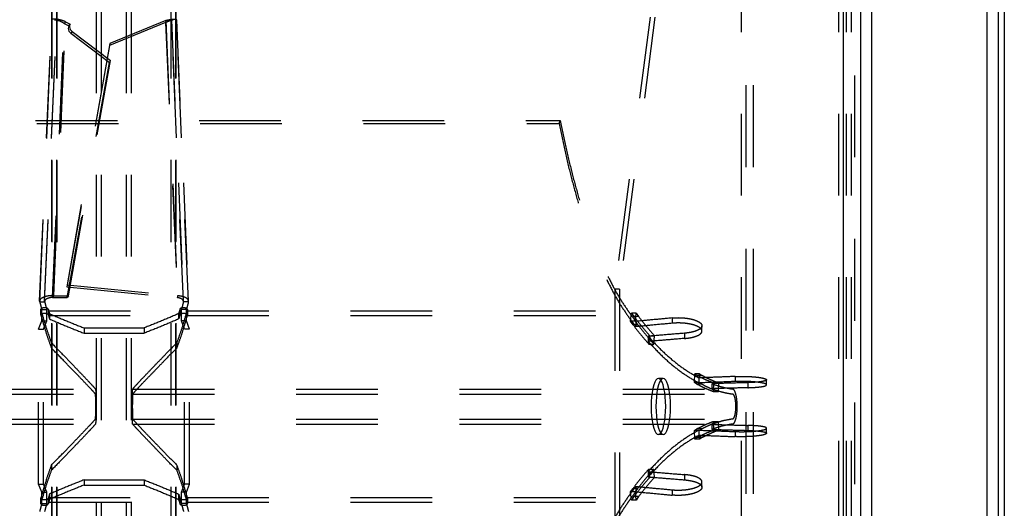
# Model space of a CAD drawing. Extents: x 241 to 838, y 124 to 721.
# Drawn here: x 759 to 838, y 457 to 496 of the extents above; entities that cross this region are included whole.
import ezdxf

# ---------------------------------------------------------------- set-up
doc = ezdxf.new("R2010")
doc.units = 0
doc.header["$LTSCALE"] = 65.395
doc.linetypes.add('HIDDEN', pattern=[0.2, 0.1, -0.1])
doc.layers.get('0').update_dxf_attribs({"linetype": 'CONTINUOUS'})
doc.layers.add('DEFAULT_2', color=8, linetype='HIDDEN')

msp = doc.modelspace()

# ---------------------------------------------------------------- linework, layer by layer
at = {"color": 3, "linetype": 'CONTINUOUS'}
for p, q in [((837.4486969405, 720.1355459932), (837.4486969405, 124.1355459932)), ((836.5486969405, 719.2355459932), (836.5486969405, 125.0355459932)), ((827.3486969405, 134.2355459932), (827.3486969405, 710.0355459932)), ((826.4486969405, 701.8355459932), (826.4486969405, 142.4355459932)), ((825.0486969405, 700.4355459932), (825.0486969405, 143.8355459932))]:
    msp.add_line(p, q, dxfattribs=at)
at = {"color": 7, "linetype": 'CONTINUOUS'}
msp.add_line((837.9486969405, 720.1355459932), (837.9486969405, 124.1355459932), dxfattribs=at)
at = {"layer": 'DEFAULT_2', "color": 8, "linetype": 'HIDDEN'}
for p, q in [((825.9486969405, 701.0355459932), (825.9486969405, 143.2355459932)), ((825.3108676176, 285.9855459932), (825.3108676176, 558.2855459932)), ((765.6987922576, 294.1766418454), (765.6987922576, 550.094450141)), ((767.6986016234, 294.1766418454), (767.6986016234, 550.094450141)), ((762.1233223197, 295.3794053684), (762.1233223197, 548.891686618)), ((762.1383621516, 295.3397862956), (762.1383621516, 548.9313056909)), ((771.2590317294, 295.3397862956), (771.2590317294, 548.9313056909)), ((771.2740715613, 295.3794053684), (771.2740715613, 548.891686618)), ((817.2972379482, 432.1355459932), (817.2972379482, 498.4355459932)), ((761.1426234888, 473.7055593443), (762.1059263389, 496.2320496827)), ((761.1445045952, 473.6748106921), (762.1094154322, 496.2389032252)), ((761.7732087343, 474.012326065), (762.7107772355, 495.937027918)), ((762.1059271862, 496.2320692464), (762.1094154322, 496.2389032252)), ((762.8104714217, 496.0793515022), (762.7107772355, 495.937027918)), ((762.7107772355, 495.937027918), (763.0749119724, 495.7425501425)), ((763.0749119724, 495.7425501425), (763.1746061587, 495.8848737267)), ((770.8218178637, 496.0177704033), (766.337945037, 494.1694902548)), ((770.8326720705, 496.1688590551), (770.8218178637, 496.0177704033)), ((770.8218178637, 496.0177704033), (771.763363432, 474.0000662696)), ((771.2879784488, 496.2389032252), (772.2528892859, 473.6748106921)), ((771.2914679487, 496.2320400707), (771.2879784488, 496.2389032252)), ((772.2547701278, 473.7055655285), (771.2914683365, 496.2320311054)), ((809.9915251289, 496.4355459932), (807.1512636891, 474.6855459932)), ((763.3399997355, 495.2928901183), (763.2403055493, 495.1505665341)), ((763.2403055493, 495.1505665341), (766.3221369995, 492.8180243059)), ((766.337945037, 494.1694902548), (762.9260990055, 474.876129492)), ((766.3487992438, 494.3205789065), (766.337945037, 494.1694902548)), ((762.9561911574, 474.0080241817), (766.3221369995, 492.8180243059)), ((766.3221369995, 492.8180243059), (766.4218311858, 492.9603478901)), ((276.5842009196, 487.9204736582), (802.3131929614, 487.9204736582)), ((802.3131929614, 487.9204736582), (802.3990557915, 488.1598799197)), ((762.9369532122, 475.0272181438), (762.9260990055, 474.876129492)), ((762.9260990055, 474.876129492), (771.763363432, 474.0000662696)), ((807.1512636891, 474.6855459932), (806.7648933586, 474.6855459932)), ((807.1512636891, 474.6855459932), (807.1512636891, 455.8855459932)), ((760.7466958375, 473.674810704), (761.1445045957, 473.674810704)), ((761.1426257743, 473.705612465), (761.1445045952, 473.6748106921)), ((761.8729029205, 474.1546496493), (761.7732087343, 474.012326065)), ((761.7732087343, 474.012326065), (762.9561911574, 474.0080241817)), ((763.0558853437, 474.1503477659), (762.9561911574, 474.0080241817)), ((771.7742176387, 474.1511549213), (771.763363432, 474.0000662696)), ((772.2528892859, 473.6748106921), (772.254768582, 473.705601538)), ((772.650698044, 473.6748106921), (772.2528892859, 473.6748106921)), ((760.8299401421, 472.636649799), (760.8299401421, 473.06465549)), ((760.8315835735, 473.0526573615), (760.8315835735, 472.6247726177)), ((760.913390258, 473.0461165476), (761.3111990162, 473.0461165476)), ((761.3111990162, 472.1461165476), (761.3111990162, 473.0461165476)), ((761.4282967107, 473.0766548284), (761.4282967107, 472.6485281648)), ((771.9690971703, 473.0766548284), (771.9690971703, 472.6485281648)), ((772.484003623, 473.0461165476), (772.0861948648, 473.0461165476)), ((772.0861948648, 472.1461165476), (772.0861948648, 473.0461165476)), ((772.5658103075, 473.0526573615), (772.5658103075, 472.6247726177)), ((772.5674537389, 472.6366499886), (772.5674537389, 473.0646556821)), ((722.0489936299, 472.5646479645), (760.8484002511, 472.5646479645)), ((760.8315835735, 472.6247726177), (760.8300104864, 472.63677025)), ((760.913390258, 472.1461165476), (761.3111990162, 472.1461165476)), ((761.048438428, 471.4855459932), (761.3111990162, 472.1461165476)), ((761.4517052189, 472.5646479645), (771.9456886622, 472.5646479645)), ((761.5294823529, 472.7173530132), (761.5294823529, 472.2914679907)), ((771.8679115281, 472.7173530132), (771.8679115281, 472.2914679907)), ((772.484003623, 472.1461165476), (772.0861948648, 472.1461165476)), ((772.348955453, 471.4855459932), (772.0861948648, 472.1461165476)), ((772.5489936299, 472.5646479645), (807.8009115109, 472.5646479645)), ((772.5673907895, 472.6367613377), (772.5658103075, 472.6247726177)), ((808.4256913203, 472.1054867632), (808.0393209898, 472.1054867632)), ((808.4873756616, 472.7665572372), (808.101005331, 472.7665572372)), ((808.6821589448, 472.495234374), (808.2957886142, 472.495234374)), ((808.4256913203, 472.1054867632), (808.4873756616, 472.7665572372)), ((808.6204746035, 471.8341639), (808.4256913203, 472.1054867632)), ((808.462607181, 472.1016877413), (808.462607181, 471.6785645739)), ((808.4873756616, 472.7665572372), (808.6821589448, 472.495234374)), ((811.3603846599, 472.3736692395), (811.3603846599, 471.9493303913)), ((760.6506296699, 471.4855459932), (761.048438428, 471.4855459932)), ((761.048438428, 459.0855459932), (761.048438428, 471.4855459932)), ((764.2988827452, 471.5733266639), (764.2988827452, 471.1525453667)), ((769.0988827452, 471.5733266639), (769.0988827452, 471.1525453667)), ((772.7467642111, 471.4855459932), (772.348955453, 471.4855459932)), ((772.348955453, 459.0855459932), (772.348955453, 471.4855459932)), ((808.6204746035, 471.8341639), (808.234104273, 471.8341639)), ((813.7521408456, 471.3208095516), (813.7521408456, 471.7423374517)), ((764.2988827452, 471.1525453667), (769.0988827452, 471.1525453667)), ((809.4461195524, 470.9116532807), (809.4461195524, 470.4937685086)), ((809.5700068652, 470.947287843), (809.9563771957, 470.947287843)), ((809.8946302085, 470.2855459932), (809.9563771957, 470.947287843)), ((812.3438970313, 471.1503843142), (812.3438970313, 470.7314590787)), ((761.683905425, 470.3819642531), (761.683905425, 469.9663697144)), ((771.713488456, 470.3819642531), (771.713488456, 469.9663697144)), ((809.508259878, 470.2855459932), (809.8946302085, 470.2855459932)), ((810.6513730559, 467.5355459932), (810.2650027253, 467.5355459932)), ((813.5594593439, 467.8900220371), (813.1730890134, 467.8900220371)), ((813.7643571124, 467.7748360235), (813.3779867819, 467.7748360235)), ((813.5018780282, 467.5799917982), (813.5018780282, 467.1761072036)), ((813.5333551282, 467.1968266431), (813.5594593439, 467.8900220371)), ((813.5594593439, 467.8900220371), (813.7643571124, 467.7748360235)), ((816.3996555071, 467.6917940845), (816.3996555071, 467.2874548765)), ((818.9172935973, 467.0218580056), (818.9172935973, 467.4251145552)), ((813.5333551282, 467.1968266431), (813.1469847977, 467.1968266431)), ((813.7382528967, 467.0816406294), (813.3518825662, 467.0816406294)), ((813.7382528967, 467.0816406294), (813.5333551282, 467.1968266431)), ((814.5371542086, 467.1155741097), (814.5371542086, 466.7135670725)), ((814.7084779338, 467.1794412064), (815.0948482643, 467.1794412064)), ((815.068717695, 466.4855459932), (815.0948482643, 467.1794412064)), ((817.4349316875, 467.1966736539), (817.4349316875, 466.7943400023)), ((717.6859615488, 466.2848435458), (765.2114323322, 466.2848435458)), ((768.1859615488, 466.2848435458), (816.2084806902, 466.2848435458)), ((814.6823473645, 466.4855459932), (815.068717695, 466.4855459932)), ((717.6859615488, 464.2862484407), (765.2114323322, 464.2862484407)), ((768.1859615488, 464.2862484407), (816.2084806902, 464.2862484407)), ((813.5333551282, 463.3742653434), (813.1469847977, 463.3742653434)), ((813.7382528967, 463.489451357), (813.3518825662, 463.489451357)), ((813.5018780282, 463.3949847828), (813.5018780282, 462.9911001882)), ((813.5333551282, 463.3742653434), (813.7382528967, 463.489451357)), ((813.5594593439, 462.6810699493), (813.5333551282, 463.3742653434)), ((814.5371542086, 463.857524914), (814.5371542086, 463.4555178767)), ((814.6823473645, 464.0855459932), (815.068717695, 464.0855459932)), ((814.7084779338, 463.39165078), (815.0948482643, 463.39165078)), ((815.0948482643, 463.39165078), (815.068717695, 464.0855459932)), ((817.4349316875, 463.7767519842), (817.4349316875, 463.3744183325)), ((818.9172935973, 463.1459774313), (818.9172935973, 463.5492339809)), ((810.6513730559, 463.0355459932), (810.2650027253, 463.0355459932)), ((813.5594593439, 462.6810699493), (813.1730890134, 462.6810699493)), ((813.7643571124, 462.796255963), (813.3779867819, 462.796255963)), ((813.7643571124, 462.796255963), (813.5594593439, 462.6810699493)), ((816.3996555071, 463.28363711), (816.3996555071, 462.879297902)), ((761.683905425, 460.6047222721), (761.683905425, 460.1891277333)), ((771.713488456, 460.6047222721), (771.713488456, 460.1891277333)), ((809.508259878, 460.2855459932), (809.8946302085, 460.2855459932)), ((809.9563771957, 459.6238041435), (809.8946302085, 460.2855459932)), ((764.2988827452, 459.4185466198), (769.0988827452, 459.4185466198)), ((764.2988827452, 459.4185466198), (764.2988827452, 458.9977653225)), ((769.0988827452, 459.4185466198), (769.0988827452, 458.9977653225)), ((809.4461195524, 460.0773234779), (809.4461195524, 459.6594387058)), ((809.5700068652, 459.6238041435), (809.9563771957, 459.6238041435)), ((812.3438970313, 459.8396329077), (812.3438970313, 459.4207076722)), ((760.6506296699, 459.0855459932), (761.048438428, 459.0855459932)), ((761.3111990162, 458.4249754389), (761.048438428, 459.0855459932)), ((772.0861948648, 458.4249754389), (772.348955453, 459.0855459932)), ((772.7467642111, 459.0855459932), (772.348955453, 459.0855459932)), ((808.6204746035, 458.7369280865), (808.234104273, 458.7369280865)), ((808.4256913203, 458.4656052232), (808.6204746035, 458.7369280865)), ((808.462607181, 458.8925274125), (808.462607181, 458.4694042452)), ((813.7521408456, 458.8287545348), (813.7521408456, 459.2502824348)), ((722.0489936299, 458.0064440219), (760.8484002511, 458.0064440219)), ((760.8299401421, 457.5064364965), (760.8299401421, 457.9344421875)), ((760.8300104864, 457.9343217365), (760.8315835735, 457.9463193688)), ((760.8315835735, 457.9463193688), (760.8315835735, 457.518434625)), ((760.913390258, 458.4249754389), (761.3111990162, 458.4249754389)), ((761.3111990162, 457.5249754389), (761.3111990162, 458.4249754389)), ((761.4282967107, 457.9225638216), (761.4282967107, 457.4944371581)), ((761.4517052189, 458.0064440219), (771.9456886622, 458.0064440219)), ((761.5294823529, 458.2796239958), (761.5294823529, 457.8537389732)), ((771.8679115281, 458.2796239958), (771.8679115281, 457.8537389732)), ((771.9690971703, 457.9225638216), (771.9690971703, 457.4944371581)), ((772.484003623, 458.4249754389), (772.0861948648, 458.4249754389)), ((772.0861948648, 457.5249754389), (772.0861948648, 458.4249754389)), ((772.5489936299, 458.0064440219), (807.8009115109, 458.0064440219)), ((772.5658103075, 457.9463193688), (772.5658103075, 457.518434625)), ((772.5658103075, 457.9463193688), (772.5673907895, 457.9343306488)), ((772.5674537389, 457.5064363044), (772.5674537389, 457.9344419979)), ((808.4256913203, 458.4656052232), (808.0393209898, 458.4656052232)), ((808.6821589448, 458.0758576125), (808.2957886142, 458.0758576125)), ((808.4873756616, 457.8045347493), (808.4256913203, 458.4656052232)), ((808.6821589448, 458.0758576125), (808.4873756616, 457.8045347493)), ((811.3603846599, 458.6217615951), (811.3603846599, 458.1974227469)), ((760.913390258, 457.5249754389), (761.3111990162, 457.5249754389)), ((772.484003623, 457.5249754389), (772.0861948648, 457.5249754389)), ((808.4873756616, 457.8045347493), (808.101005331, 457.8045347493))]:
    msp.add_line(p, q, dxfattribs=at)
at = {"layer": 'DEFAULT_2', "linetype": 'HIDDEN'}
for p, q in [((816.9108676176, 285.9855459932), (816.9108676176, 558.2855459932)), ((824.7108676176, 285.9855459932), (824.7108676176, 558.2855459932)), ((825.7108676176, 285.9855459932), (825.7108676176, 558.2855459932)), ((765.2988303845, 294.1766418454), (765.2988303845, 550.094450141)), ((768.0985634965, 294.1766418454), (768.0985634965, 550.094450141)), ((761.7255135615, 295.3794053684), (761.7255135615, 548.891686618)), ((761.7525852589, 295.3397862956), (761.7525852589, 548.9313056909)), ((771.6448086221, 295.3397862956), (771.6448086221, 548.9313056909)), ((771.6718803195, 295.3794053684), (771.6718803195, 548.891686618)), ((817.8767934439, 432.1355459932), (817.8767934439, 498.4355459932)), ((760.7429892957, 473.7226623227), (761.7062898594, 496.2490991948)), ((760.746695837, 473.6748106921), (761.711606674, 496.2389032252)), ((761.8729029205, 474.1546496493), (762.8104714217, 496.0793515022)), ((762.8104714217, 496.0793515022), (763.1746061587, 495.8848737267)), ((770.8326720705, 496.1688590551), (766.3487992438, 494.3205789065)), ((770.8326720705, 496.1688590551), (771.7742176387, 474.1511549213)), ((771.685787207, 496.2389032252), (772.650698044, 473.6748106921)), ((772.6544048919, 473.7226551547), (771.6911031003, 496.2491207377)), ((809.6051547984, 496.4355459932), (806.7648933586, 474.6855459932)), ((763.3399997355, 495.2928901183), (766.4218311858, 492.9603478901)), ((766.3487992438, 494.3205789065), (762.9369532122, 475.0272181438)), ((763.0558853437, 474.1503477659), (766.4218311858, 492.9603478901)), ((276.4983380895, 488.1598799197), (802.3990557915, 488.1598799197)), ((762.9369532122, 475.0272181438), (771.7742176387, 474.1511549213)), ((806.7648933586, 474.6855459932), (806.7648933586, 455.8855459932)), ((760.7429932179, 473.7227535453), (760.746695837, 473.6748106921)), ((761.8729029205, 474.1546496493), (763.0558853437, 474.1503477659)), ((772.650698044, 473.6748106921), (772.6544023096, 473.7227152839)), ((722.034279037, 472.9393478444), (760.863114844, 472.9393478444)), ((760.8300108865, 473.0647776203), (760.8315835735, 473.0526573615)), ((760.913390258, 472.1461165476), (760.913390258, 473.0461165476)), ((761.4664198118, 472.9393478444), (771.9309740692, 472.9393478444)), ((772.484003623, 472.1461165476), (772.484003623, 473.0461165476)), ((772.534279037, 472.9393478444), (807.8384243978, 472.9393478444)), ((772.5658103075, 473.0526573615), (772.5673906575, 473.0647683127)), ((760.6506296699, 471.4855459932), (760.913390258, 472.1461165476)), ((772.7467642111, 471.4855459932), (772.484003623, 472.1461165476)), ((808.0393209898, 472.1054867632), (808.101005331, 472.7665572372)), ((808.234104273, 471.8341639), (808.0393209898, 472.1054867632)), ((808.101005331, 472.7665572372), (808.2957886142, 472.495234374)), ((760.6506296699, 459.0855459932), (760.6506296699, 471.4855459932)), ((764.2988827452, 471.5733266639), (769.0988827452, 471.5733266639)), ((772.7467642111, 459.0855459932), (772.7467642111, 471.4855459932)), ((809.508259878, 470.2855459932), (809.5700068652, 470.947287843)), ((813.1469847977, 467.1968266431), (813.1730890134, 467.8900220371)), ((813.1730890134, 467.8900220371), (813.3779867819, 467.7748360235)), ((717.6855031524, 466.6845625668), (765.2118907286, 466.6845625668)), ((768.1855031524, 466.6845625668), (816.2124972856, 466.6845625668)), ((813.3518825662, 467.0816406294), (813.1469847977, 467.1968266431)), ((814.6823473645, 466.4855459932), (814.7084779338, 467.1794412064)), ((717.6855031524, 463.8865294197), (765.2118907286, 463.8865294197)), ((768.1855031524, 463.8865294197), (816.2124972856, 463.8865294197)), ((813.1469847977, 463.3742653434), (813.3518825662, 463.489451357)), ((813.1730890134, 462.6810699493), (813.1469847977, 463.3742653434)), ((814.7084779338, 463.39165078), (814.6823473645, 464.0855459932)), ((813.3779867819, 462.796255963), (813.1730890134, 462.6810699493)), ((809.5700068652, 459.6238041435), (809.508259878, 460.2855459932)), ((760.913390258, 458.4249754389), (760.6506296699, 459.0855459932)), ((764.2988827452, 458.9977653225), (769.0988827452, 458.9977653225)), ((772.484003623, 458.4249754389), (772.7467642111, 459.0855459932)), ((808.0393209898, 458.4656052232), (808.234104273, 458.7369280865)), ((760.913390258, 457.5249754389), (760.913390258, 458.4249754389)), ((772.484003623, 457.5249754389), (772.484003623, 458.4249754389)), ((808.101005331, 457.8045347493), (808.0393209898, 458.4656052232)), ((808.2957886142, 458.0758576125), (808.101005331, 457.8045347493)), ((722.034279037, 457.631744142), (760.863114844, 457.631744142)), ((760.8315835735, 457.518434625), (760.8300108865, 457.5063143661)), ((761.4664198118, 457.631744142), (771.9309740692, 457.631744142)), ((772.534279037, 457.631744142), (807.8384243978, 457.631744142)), ((772.5673906575, 457.5063236737), (772.5658103075, 457.518434625))]:
    msp.add_line(p, q, dxfattribs=at)
at = {"layer": 'DEFAULT_2', "color": 8, "linetype": 'HIDDEN'}
for points in [[(763.0749119724, 495.7425501425), (763.0402419859, 495.6402009455), (763.031307797, 495.5363136903), (763.0488983726, 495.4280644738), (763.0906468122, 495.323925005), (763.1541862155, 495.2323669928), (763.2403055493, 495.1505665341)], [(810.6513730559, 467.5355459932), (810.5487836629, 467.4995772912), (810.4522000703, 467.39985439), (810.3603019251, 467.2334319647), (810.2770502863, 467.0091459902), (810.2054262113, 466.7313199418), (810.1470493528, 466.4105459932), (810.1043382684, 466.0548262433), (810.0778773008, 465.676254393), (810.0692307943, 465.2855459932), (810.0778773008, 464.8948375935), (810.1043382684, 464.5162657432), (810.1470493528, 464.1605459932), (810.2054262113, 463.8397720447), (810.2770502863, 463.5619459962), (810.3603019251, 463.3376600217), (810.4522000703, 463.1712375965), (810.5487836629, 463.0715146953), (810.6513730559, 463.0355459932)], [(810.6513730559, 463.0355459932), (810.7539624488, 463.0715146953), (810.8505460414, 463.1712375965), (810.9424441866, 463.3376600217), (811.0256958254, 463.5619459962), (811.0973199004, 463.8397720447), (811.155696759, 464.1605459932), (811.1984078433, 464.5162657432), (811.2248688109, 464.8948375935), (811.2335153174, 465.2855459932), (811.2248688109, 465.676254393), (811.1984078433, 466.0548262433), (811.155696759, 466.4105459932), (811.0973199004, 466.7313199418), (811.0256958254, 467.0091459902), (810.9424441866, 467.2334319647), (810.8505460414, 467.39985439), (810.7539624488, 467.4995772912), (810.6513730559, 467.5355459932)]]:
    msp.add_lwpolyline(points, dxfattribs=at)
at = {"layer": 'DEFAULT_2', "linetype": 'HIDDEN'}
for points in [[(763.1746061587, 495.8848737267), (763.1399361721, 495.7825245297), (763.1310019833, 495.6786372745), (763.1485925588, 495.5703880581), (763.1903409985, 495.4662485893), (763.2538804018, 495.374690577), (763.3399997355, 495.2928901183)], [(810.2650027253, 467.5355459932), (810.1624133324, 467.4995772912), (810.0658297398, 467.39985439), (809.9739315946, 467.2334319647), (809.8906799558, 467.0091459902), (809.8190558808, 466.7313199418), (809.7606790223, 466.4105459932), (809.7179679379, 466.0548262433), (809.6915069703, 465.676254393), (809.6828604638, 465.2855459932), (809.6915069703, 464.8948375935), (809.7179679379, 464.5162657432), (809.7606790223, 464.1605459932), (809.8190558808, 463.8397720447), (809.8906799558, 463.5619459962), (809.9739315946, 463.3376600217), (810.0658297398, 463.1712375965), (810.1624133324, 463.0715146953), (810.2650027253, 463.0355459932)], [(810.2650027253, 463.0355459932), (810.3675921183, 463.0715146953), (810.4641757109, 463.1712375965), (810.5560738561, 463.3376600217), (810.6393254949, 463.5619459962), (810.7109495699, 463.8397720447), (810.7693264284, 464.1605459932), (810.8120375128, 464.5162657432), (810.8384984804, 464.8948375935), (810.8471449869, 465.2855459932), (810.8384984804, 465.676254393), (810.8120375128, 466.0548262433), (810.7693264284, 466.4105459932), (810.7109495699, 466.7313199418), (810.6393254949, 467.0091459902), (810.5560738561, 467.2334319647), (810.4641757109, 467.39985439), (810.3675921183, 467.4995772912), (810.2650027253, 467.5355459932)]]:
    msp.add_lwpolyline(points, dxfattribs=at)
for points in [[(762.8104714217, 496.0793515022), (762.4715708288, 496.1957618731), (762.1515005281, 496.2622450358), (761.8936036769, 496.2837229272), (761.7401827011, 496.2706456407), (761.709468418, 496.2477985422)], [(770.8326720705, 496.1688590551), (771.1853255412, 496.2526559646), (771.4735995525, 496.2831368203), (771.6504507995, 496.2724230568), (771.6882234758, 496.2479684068)], [(802.3990557915, 488.1598799197), (802.8224186262, 486.1652447958), (803.2764477675, 484.2586113022), (803.7599111424, 482.4467428395), (804.2714528778, 480.7362328684), (804.8095884949, 479.1334742543), (805.3727072606, 477.6446046348), (805.9590704702, 476.2754673188), (806.5668171476, 475.0315546067), (807.1939659623, 473.9179647894), (807.8384243978, 472.9393478444)], [(761.8729029205, 474.1546496493), (761.5284942373, 474.1430232288), (761.20306924, 474.0821236128), (760.9395728774, 473.9750417284), (760.7807564964, 473.8346010981), (760.7438846762, 473.7226929823)], [(760.7466958403, 473.6748106929), (760.8250818049, 473.3704848995), (760.913390258, 473.0461165476)], [(772.6533966531, 473.722642545), (772.6095036223, 473.8450759403), (772.4268277551, 473.9922384869), (772.1327501444, 474.0982141859), (771.7742176387, 474.1511549213)], [(772.6506980407, 473.6748106929), (772.5723120761, 473.3704848995), (772.484003623, 473.0461165476)], [(761.4282967107, 473.0766548284), (761.4149679541, 473.1005727429), (761.3895172171, 473.1224986833), (761.3521129078, 473.1423331176), (761.3046744606, 473.1587639619), (761.250784472, 473.1707379383), (761.1927596834, 473.1780637665), (761.1309634013, 473.1806619556), (761.0689448766, 473.1782140715), (761.0106373493, 473.1710006222), (760.9567844339, 473.1592013359), (760.9092171887, 473.1429488935), (760.8713219056, 473.1231340806), (760.845390099, 473.1011284794), (760.8317898598, 473.0773851085), (760.8300193448, 473.0647775721)], [(760.8315835735, 473.0526573615), (760.8473379496, 472.9957377014), (760.863114844, 472.9393478444)], [(760.863114844, 472.9393478444), (761.1342158471, 472.0156830705), (761.4078726189, 471.1630321152), (761.683905425, 470.3819642531)], [(761.4282967107, 473.0766548284), (761.4473417722, 473.0076139623), (761.4664198118, 472.9393478444)], [(761.4664198118, 472.9393478444), (761.4979325858, 472.8278700428), (761.5294823529, 472.7173530132)], [(772.534279037, 472.9393478444), (772.2631780339, 472.0156830705), (771.9895212621, 471.1630321152), (771.713488456, 470.3819642531)], [(771.9309740692, 472.9393478444), (771.8994612952, 472.8278700428), (771.8679115281, 472.7173530132)], [(771.9690971703, 473.0766548284), (771.9500521088, 473.0076139623), (771.9309740692, 472.9393478444)], [(772.5673772529, 473.0647682426), (772.5656650302, 473.0771735984), (772.5523022228, 473.1007824371), (772.5258571322, 473.1232752024), (772.4876099972, 473.143187212), (772.440646029, 473.1591912675), (772.3871621928, 473.1709318839), (772.327690723, 473.1782751892), (772.2657309884, 473.1806607043), (772.2052118225, 473.1781118581), (772.1467167431, 473.1707563582), (772.0921178978, 473.1585957319), (772.0451021421, 473.1422565512), (772.0084659611, 473.1228902811), (771.9826505305, 473.1008351682), (771.9690971703, 473.0766548284)], [(772.5658103075, 473.0526573615), (772.5500559314, 472.9957377014), (772.534279037, 472.9393478444)], [(807.8384243978, 472.9393478444), (808.1497742444, 472.5133722409), (808.462607181, 472.1016877413)], [(761.5294823529, 472.7173530132), (762.9079294401, 472.1317829625), (764.2988827452, 471.5733266639)], [(771.8679115281, 472.7173530132), (770.4896490762, 472.131782826), (769.0988827452, 471.5733266639)], [(808.2957886142, 472.495234374), (808.7180242713, 471.9530417218), (809.1428048431, 471.4369974416), (809.5700068652, 470.947287843)], [(811.3603846599, 472.3736692395), (809.9130225625, 472.2369252956), (808.462607181, 472.1016877413)], [(811.3603846599, 472.3736692395), (811.5965658983, 472.3905314931), (811.8358496893, 472.3966466639), (812.0760083572, 472.3919651851), (812.3123738117, 472.3765649108), (812.5431836691, 472.3504895233), (812.7634970943, 472.3141786246), (812.9709677347, 472.2678711698), (813.1610079879, 472.2123743592), (813.3304581586, 472.1483765471), (813.4753935934, 472.0770521875), (813.5924959884, 471.9997290268), (813.6789907293, 471.917876797), (813.7326032248, 471.8332910444), (813.752074035, 471.7476125155), (813.7521339413, 471.7423110067)], [(808.234104273, 471.8341639), (808.656335571, 471.2919312305), (809.0810946864, 470.7756639951), (809.508259878, 470.2855459932)], [(813.7521339413, 471.7423110067), (813.7369505647, 471.6627441598), (813.6877121216, 471.5802424858), (813.6057569129, 471.5017466011), (813.4931151854, 471.4285429576), (813.3524370463, 471.3617758472), (813.186873137, 471.3023947303), (812.9995406172, 471.2510498554), (812.7944190913, 471.2084033762), (812.5744181609, 471.1747168267), (812.3438970313, 471.1503843142)], [(812.3438970313, 471.1503843142), (810.896332154, 471.0302649042), (809.4461195524, 470.9116532807)], [(809.4461195524, 470.9116532807), (810.4450501641, 469.8603564631), (811.4552900195, 468.9532814417), (812.4749074277, 468.1925870824), (813.5018780282, 467.5799917982)], [(761.683905425, 470.3819642531), (762.6758701929, 469.3603411092), (763.5004848699, 468.506865496), (764.1628359037, 467.816274131), (764.6670478589, 467.2842747767), (765.016297593, 466.9075120253), (765.2118907286, 466.6845625668)], [(768.1855031524, 466.6845625668), (768.3437902092, 466.8662930021), (768.6148636202, 467.160912387), (768.9993960105, 467.5691622214), (769.4989085663, 468.0926655272), (770.1156835573, 468.7338127534), (770.8528595587, 469.4958608601), (771.713488456, 470.3819642531)], [(813.3779867819, 467.7748360235), (813.8205008252, 467.5487928306), (814.2640422549, 467.3503034004), (814.7084779338, 467.1794412064)], [(816.3996555071, 467.6917940845), (814.9513663895, 467.6351389078), (813.5018780282, 467.5799917982)], [(816.3996555071, 467.6917940845), (816.6549055758, 467.6993347979), (816.9140817475, 467.7019033899), (817.1738765107, 467.6994476167), (817.4287865943, 467.6920362359), (817.6760090627, 467.6797885497), (817.9099529838, 467.6630459995), (818.1279971772, 467.6420814689), (818.3251862493, 467.6174664417), (818.4989414472, 467.5896323367), (818.6454947881, 467.5592814684), (818.76253956, 467.5269962947), (818.8477767303, 467.493482923), (818.8996583536, 467.4594237624), (818.9172901982, 467.4251110273)], [(818.9172901982, 467.4251110273), (818.900369293, 467.3921905372), (818.8492025499, 467.3601877659), (818.7648572022, 467.3299917399), (818.6487511128, 467.3019844926), (818.5030887663, 467.2765650972), (818.330391804, 467.2540209921), (818.1336106948, 467.234588855), (817.9163539213, 467.2184745334), (817.6819749058, 467.2057939179), (817.4349316875, 467.1966736539)], [(765.2118907286, 466.6845625668), (765.2233417754, 466.6097604887), (765.2281072475, 466.5302184961), (765.2322416915, 466.4237984143), (765.2357278796, 466.2921456311), (765.2385330745, 466.1398031431), (765.2406974316, 465.9705989636), (765.2422884547, 465.7858482562), (765.2433322649, 465.588957983), (765.2438414446, 465.3867521009), (765.2438409755, 465.1839609099), (765.2433322354, 464.9821263502), (765.2422884234, 464.785239161), (765.2406939668, 464.6001647338), (765.2385284251, 464.4309859303), (765.2357277111, 464.2789387022), (765.2322416349, 464.1472917995), (765.2280990638, 464.0407023253), (765.2233321205, 463.9612064481), (765.2118907286, 463.8865294197)], [(768.1855031524, 463.8865294197), (768.1740617605, 463.9612064481), (768.1692948172, 464.0407023253), (768.1651522461, 464.1472917995), (768.1616661699, 464.2789387022), (768.1588654559, 464.4309859303), (768.1566999142, 464.6001647338), (768.1551054576, 464.785239161), (768.1540616456, 464.9821263502), (768.1535529055, 465.1839609099), (768.1535524364, 465.3867521009), (768.1540616161, 465.588957983), (768.1551054263, 465.7858482562), (768.1566964494, 465.9705989636), (768.1588608065, 466.1398031431), (768.1616660014, 466.2921456311), (768.1651521895, 466.4237984143), (768.1692866335, 466.5302184961), (768.1740521056, 466.6097604887), (768.1855031524, 466.6845625668)], [(813.3518825662, 467.0816406294), (813.7943937044, 466.8555567439), (814.2379257323, 466.6568343523), (814.6823473645, 466.4855459932)], [(817.4349316875, 467.1966736539), (815.9864787117, 467.1553701017), (814.5371542086, 467.1155741097)], [(814.5371542086, 467.1155741097), (815.0946767656, 466.9283873826), (815.6531860304, 466.7846939822), (816.2124972856, 466.6845625668)], [(816.2124972856, 463.8865294197), (816.2680499044, 463.9098611445), (816.3219385028, 463.9635906359), (816.3729085929, 464.0461786126), (816.4198239236, 464.1553415364), (816.4616990709, 464.2882018662), (816.4977186072, 464.4414628049), (816.5272352646, 464.6115535534), (816.5497629786, 464.7947668038), (816.5649598654, 464.9873490207), (816.5726097554, 465.1855391887), (816.5726089436, 465.3855950908), (816.5649575664, 465.5837823205), (816.5497595648, 465.7763592192), (816.5272312969, 465.9595653915), (816.4977146242, 466.1296488508), (816.4616956271, 466.2829027811), (816.4198212704, 466.4157576886), (816.3729068964, 466.5249167001), (816.3219376989, 466.6075023966), (816.2680497106, 466.6612309786), (816.2124972856, 466.6845625668)], [(765.2118907286, 463.8865294197), (765.0162919982, 463.6635738029), (764.6670387053, 463.2868074631), (764.1628296883, 462.7548113416), (763.5004893411, 462.0642311334), (762.6758768015, 461.2107576987), (761.683905425, 460.1891277333)], [(771.713488456, 460.1891277333), (770.8528532413, 461.0752376428), (770.1156773751, 461.8372856402), (769.4989102116, 462.4784247427), (768.9994052902, 463.0019199845), (768.6148718866, 463.4101707372), (768.3437948583, 463.7047938265), (768.1855031524, 463.8865294197)], [(814.6823473645, 464.0855459932), (814.2379257324, 463.9142576342), (813.7943937043, 463.7155352426), (813.3518825662, 463.489451357)], [(814.7084779338, 463.39165078), (814.2640422551, 463.2207885861), (813.8205008251, 463.0222991558), (813.3779867819, 462.796255963)], [(816.2124972856, 463.8865294197), (815.6531860317, 463.7863980045), (815.0946767666, 463.6427046042), (814.5371542086, 463.4555178767)], [(814.5371542086, 463.4555178767), (815.9864787116, 463.4157218847), (817.4349316875, 463.3744183325)], [(817.4349316875, 463.3744183325), (817.6819749058, 463.3652980685), (817.9163539213, 463.352617453), (818.1336106948, 463.3365031314), (818.330391804, 463.3170709944), (818.5030887663, 463.2945268892), (818.6487511128, 463.2691074938), (818.7648572022, 463.2411002466), (818.8492025499, 463.2109042206), (818.900369293, 463.1789014492), (818.9172901982, 463.1459809591)], [(813.5018780282, 462.9911001882), (812.4749074711, 462.3785049332), (811.4552900574, 461.6178105759), (810.4450501637, 460.7107355229), (809.4461195524, 459.6594387058)], [(813.5018780282, 462.9911001882), (814.9513663895, 462.9359530786), (816.3996555071, 462.879297902)], [(818.9172901982, 463.1459809591), (818.8996583536, 463.1116682241), (818.8477767303, 463.0776090635), (818.76253956, 463.0440956918), (818.6454947881, 463.011810518), (818.4989414472, 462.9814596498), (818.3251862493, 462.9536255448), (818.1279971772, 462.9290105175), (817.9099529838, 462.908045987), (817.6760090627, 462.8913034368), (817.4287865943, 462.8790557506), (817.1738765107, 462.8716443697), (816.9140817475, 462.8691885965), (816.6549055758, 462.8717571885), (816.3996555071, 462.879297902)], [(809.508259878, 460.2855459932), (809.0810946866, 459.7954279917), (808.6563355708, 459.2791607558), (808.234104273, 458.7369280865)], [(761.683905425, 460.1891277333), (761.4078726188, 459.4080598709), (761.1342158467, 458.5554089145), (760.863114844, 457.631744142)], [(771.713488456, 460.1891277333), (771.9895212622, 459.4080598709), (772.2631780343, 458.5554089145), (772.534279037, 457.631744142)], [(809.5700068652, 459.6238041435), (809.1428048434, 459.1340945452), (808.7180242711, 458.6180502644), (808.2957886142, 458.0758576125)], [(809.4461195524, 459.6594387058), (810.8963321541, 459.5408270823), (812.3438970313, 459.4207076722)], [(812.3438970313, 459.4207076722), (812.5744181609, 459.3963751597), (812.7944190913, 459.3626886102), (812.9995406172, 459.320042131), (813.186873137, 459.2686972561), (813.3524370463, 459.2093161392), (813.4931151854, 459.1425490289), (813.6057569129, 459.0693453853), (813.6877121216, 458.9908495006), (813.7369505647, 458.9083478267), (813.7521339413, 458.8287809797)], [(764.2988827452, 458.9977653225), (762.9079294486, 458.4393090274), (761.5294823529, 457.8537389732)], [(769.0988827452, 458.9977653225), (770.4896490677, 458.4393091639), (771.8679115281, 457.8537389732)], [(813.7521339413, 458.8287809797), (813.752074035, 458.8234794709), (813.7326032248, 458.737800942), (813.6789907293, 458.6532151894), (813.5924959884, 458.5713629596), (813.4753935934, 458.494039799), (813.3304581586, 458.4227154394), (813.1610079879, 458.3587176273), (812.9709677347, 458.3032208166), (812.7634970943, 458.2569133619), (812.5431836691, 458.2206024631), (812.3123738117, 458.1945270757), (812.0760083572, 458.1791268014), (811.8358496893, 458.1744453225), (811.5965658983, 458.1805604933), (811.3603846599, 458.1974227469)], [(761.5294823529, 457.8537389732), (761.4979325858, 457.7432219436), (761.4664198118, 457.631744142)], [(771.8679115281, 457.8537389732), (771.8994612952, 457.7432219436), (771.9309740692, 457.631744142)], [(808.462607181, 458.4694042452), (808.1497742442, 458.0577197453), (807.8384243978, 457.631744142)], [(808.462607181, 458.4694042452), (809.9130225627, 458.3341666908), (811.3603846599, 458.1974227469)], [(760.913390258, 457.5249754389), (760.825081805, 457.2006070871), (760.7466958403, 456.8962812935)], [(760.8300193448, 457.5063144143), (760.8317898598, 457.4937068779), (760.845390099, 457.469963507), (760.8713219056, 457.4479579058), (760.9092171887, 457.428143093), (760.9567844339, 457.4118906506), (761.0106373493, 457.4000913642), (761.0689448766, 457.3928779149), (761.1309634013, 457.3904300309), (761.1927596834, 457.3930282199), (761.250784472, 457.4003540482), (761.3046744606, 457.4123280246), (761.3521129078, 457.4287588688), (761.3895172171, 457.4485933032), (761.4149679541, 457.4705192435), (761.4282967107, 457.4944371581)], [(760.863114844, 457.631744142), (760.8473379496, 457.575354285), (760.8315835735, 457.518434625)], [(761.4664198118, 457.631744142), (761.4473417722, 457.5634780242), (761.4282967107, 457.4944371581)], [(771.9309740692, 457.631744142), (771.9500521088, 457.5634780242), (771.9690971703, 457.4944371581)], [(771.9690971703, 457.4944371581), (771.9826505305, 457.4702568182), (772.0084659611, 457.4482017053), (772.0451021421, 457.4288354353), (772.0921178978, 457.4124962546), (772.1467167431, 457.4003356282), (772.2052118225, 457.3929801283), (772.2657309884, 457.3904312821), (772.327690723, 457.3928167972), (772.3871621928, 457.4001601025), (772.440646029, 457.4119007189), (772.4876099972, 457.4279047744), (772.5258571322, 457.447816784), (772.5523022228, 457.4703095493), (772.5656650302, 457.493918388), (772.5673772529, 457.5063237438)], [(772.484003623, 457.5249754389), (772.572312076, 457.2006070871), (772.6506980407, 456.8962812935)], [(772.534279037, 457.631744142), (772.5500559314, 457.575354285), (772.5658103075, 457.518434625)], [(807.8384243978, 457.631744142), (807.1939607524, 456.6531186239), (806.566811965, 455.5395274845), (805.9590681995, 454.2956196982), (805.3727096489, 452.9264932906), (804.8095960554, 451.4376389601), (804.2714642455, 449.8348950048), (803.759924405, 448.1243961038), (803.2764600037, 446.3125292249), (802.8224262193, 444.4058809578), (802.3990557915, 442.4112120667)]]:
    msp.add_spline(points, degree=3, dxfattribs=at)
at = {"layer": 'DEFAULT_2', "color": 8, "linetype": 'HIDDEN'}
for points in [[(761.9501574386, 496.2395758681), (761.944041362, 496.2389594605), (762.1017766025, 496.2107878795), (762.2302741595, 496.1714665581)], [(762.2288241853, 496.1674443261), (762.1383457947, 496.2064629825), (762.1068160718, 496.2321792849)], [(762.7107772355, 495.937027918), (762.4778688697, 496.0668497827), (762.2715761318, 496.1540968295), (762.2288241853, 496.1674443261)], [(770.8218178637, 496.0177704033), (771.0157524726, 496.1099090558), (771.1687875448, 496.17090255)], [(771.1687875448, 496.17090255), (771.1739925528, 496.1723677477), (771.2703081318, 496.2119320493), (771.2900196039, 496.2323321754)], [(771.1692424394, 496.1696493748), (771.1945851029, 496.1798579249), (771.3437290771, 496.2220965866), (771.4394387689, 496.2371430314)], [(802.3131929614, 487.9204736582), (802.7403190212, 485.9081084444), (803.1983839772, 483.9845270975), (803.6861448044, 482.1565531373), (804.2022335773, 480.4308386332), (804.7451526222, 478.8138332757), (805.3132768881, 477.3117292597), (805.904852215, 475.9304218342), (806.5180010851, 474.6754521202), (807.1507245559, 473.5519637268), (807.8009115109, 472.5646479645)], [(761.7732087343, 474.012326065), (761.5333803904, 473.9821396003), (761.3203364627, 473.9096996365), (761.1803071457, 473.8024015942), (761.1432026423, 473.7055712503)], [(761.1445045985, 473.6748106929), (761.2228905631, 473.3704848995), (761.3111990162, 473.0461165476)], [(772.254327942, 473.7055738644), (772.2293565507, 473.7845706929), (772.1272207554, 473.8814694143), (771.963191664, 473.9554852823), (771.763363432, 474.0000662696)], [(772.2528892825, 473.6748106929), (772.1745033179, 473.3704848995), (772.0861948648, 473.0461165476)], [(760.8300212667, 472.6367701873), (760.8317871678, 472.6492419139), (760.8453774695, 472.6727403915), (760.8712961696, 472.694521318), (760.9091779458, 472.7141361142), (760.9567385689, 472.730227938), (761.01059514, 472.741913142), (761.0689135855, 472.7490580495), (761.1309488726, 472.7514836555), (761.1927632016, 472.74891149), (761.2508012923, 472.7416573274), (761.3046977998, 472.7298010435), (761.3521333996, 472.7135342755), (761.3895293441, 472.6939010942), (761.4149726687, 472.6721992154), (761.4282967107, 472.6485281648)], [(760.8315835735, 472.6247726177), (760.8399887524, 472.594635659), (760.8484002511, 472.5646479645)], [(760.8484002511, 472.5646479645), (761.1243309564, 471.6250835452), (761.4028961307, 470.7587903572), (761.683905425, 469.9663697144)], [(761.4282967107, 472.6485281648), (761.439994831, 472.6064434066), (761.4517052189, 472.5646479645)], [(761.4517052189, 472.5646479645), (761.4905658123, 472.42733044), (761.5294823529, 472.2914679907)], [(761.5294823529, 472.2914679907), (762.9079811776, 471.7085043411), (764.2988827452, 471.1525453667)], [(771.8679115281, 472.2914679907), (770.4895973494, 471.7085042068), (769.0988827452, 471.1525453667)], [(772.5489936299, 472.5646479645), (772.2730629246, 471.6250835452), (771.9944977503, 470.7587903572), (771.713488456, 469.9663697144)], [(771.9456886622, 472.5646479645), (771.9068280687, 472.42733044), (771.8679115281, 472.2914679907)], [(771.9690971703, 472.6485281648), (771.95739905, 472.6064434066), (771.9456886622, 472.5646479645)], [(771.9690971703, 472.6485281648), (771.9826443162, 472.6724573063), (772.0084530035, 472.6942882606), (772.04508542, 472.7134600678), (772.0921003282, 472.7296360851), (772.1467061657, 472.7416766238), (772.2052169868, 472.748959809), (772.26575692, 472.7514824551), (772.327735753, 472.7491174906), (772.3872177477, 472.7418428276), (772.4407013714, 472.7302153841), (772.4876573909, 472.7143687269), (772.5258881454, 472.6946576396), (772.5523157815, 472.6723966189), (772.5670903521, 472.6367475677)], [(772.5658103075, 472.6247726177), (772.5574051286, 472.594635659), (772.5489936299, 472.5646479645)], [(807.8009115109, 472.5646479645), (808.1309304706, 472.1136107731), (808.462607181, 471.6785645739)], [(808.6821589448, 472.495234374), (809.1043946018, 471.9530417218), (809.5291751736, 471.4369974416), (809.9563771957, 470.947287843)], [(811.3603846599, 471.9493303913), (809.9130089819, 471.8131972554), (808.462607181, 471.6785645739)], [(808.6204746035, 471.8341639), (809.0427059016, 471.2919312305), (809.4674650169, 470.7756639951), (809.8946302085, 470.2855459932)], [(813.7521339632, 471.3207834846), (813.7520752169, 471.3260146054), (813.7326331583, 471.4112913508), (813.6790659559, 471.4954823425), (813.592628643, 471.5769566126), (813.4755874127, 471.6539293884), (813.3307106655, 471.7249370409), (813.161304553, 471.7886592243), (812.9712912515, 471.8439235776), (812.7638220557, 471.8900438542), (812.5434879343, 471.9262126611), (812.3126353113, 471.9521900019), (812.0762102531, 471.9675358265), (811.8359837716, 471.9722051992), (811.5966295033, 471.966120101), (811.3603846599, 471.9493303913)], [(812.3438970313, 470.7314590787), (812.5744564322, 470.7556901513), (812.794482499, 470.7892358179), (812.9996154732, 470.8317021594), (813.1869448811, 470.8828266738), (813.3524942693, 470.9419484132), (813.4931508489, 471.0084184747), (813.6057700496, 471.0812907647), (813.6877080464, 471.1594257313), (813.7369410642, 471.2415437932), (813.7521339632, 471.3207834846)], [(812.3438970313, 470.7314590787), (810.8963206636, 470.611862889), (809.4461195524, 470.4937685086)], [(809.4461195524, 470.4937685086), (810.44517524, 469.4468714638), (811.4554461919, 468.543613273), (812.4750162296, 467.7861262316), (813.5018780282, 467.1761072036)], [(765.2114323322, 466.2848435458), (765.0154318536, 466.5072895329), (764.6659622306, 466.8827389952), (764.1617101802, 467.4126025202), (763.4994986341, 468.1002007711), (762.6752591011, 468.9497219036), (761.683905425, 469.9663697144)], [(771.713488456, 469.9663697144), (770.8533982591, 469.0845954258), (770.1165862397, 468.3261184456), (769.4999969225, 467.6878186965), (769.0005256993, 467.1665074061), (768.6159051092, 466.7598348481), (768.3446095062, 466.4661918275), (768.1859615488, 466.2848435458)], [(813.7643571124, 467.7748360235), (814.2068711557, 467.5487928306), (814.6504125854, 467.3503034004), (815.0948482643, 467.1794412064)], [(816.3996555071, 467.2874548765), (814.9513615273, 467.2310300133), (813.5018780282, 467.1761072036)], [(813.7382528967, 467.0816406294), (814.1807640349, 466.8555567439), (814.6242960628, 466.6568343523), (815.068717695, 466.4855459932)], [(817.4349316875, 466.7943400023), (815.9864752102, 466.7532027615), (814.5371542086, 466.7135670725)], [(814.5371542086, 466.7135670725), (815.0933490043, 466.5275243952), (815.6505182811, 466.3845941367), (816.2084806902, 466.2848435458)], [(818.9172902299, 467.0218545244), (818.8996627791, 467.0560239688), (818.8477882639, 467.0899437306), (818.762560523, 467.1233200414), (818.6455262993, 467.1554735145), (818.4989836458, 467.1857009411), (818.325237272, 467.2134223922), (818.1280541851, 467.2379382905), (817.9100116939, 467.2588189051), (817.6760649384, 467.2754948502), (817.4288353646, 467.2876941402), (817.1739144625, 467.2950765241), (816.9141070464, 467.2975230308), (816.6549175279, 467.2949651248), (816.3996555071, 467.2874548765)], [(817.4349316875, 466.7943400023), (817.6819792985, 466.8034237006), (817.9163612532, 466.8160534571), (818.1336193776, 466.8321030661), (818.3304001361, 466.8514570058), (818.5030953529, 466.8739101656), (818.6487550628, 466.8992267307), (818.764858338, 466.9271203484), (818.849201518, 466.957193505), (818.9003676541, 466.9890657291), (818.9172902299, 467.0218545244)], [(765.2114323322, 464.2862484407), (765.2205953245, 464.349775665), (765.2244948054, 464.4185323263), (765.2278684055, 464.5099612672), (765.2306754792, 464.6213961884), (765.2329130656, 464.7502236239), (765.2345784017, 464.892877625), (765.2356812861, 465.0457633602), (765.2362302127, 465.2049508151), (765.2362302834, 465.3660996332), (765.2356812716, 465.5253313886), (765.2345791138, 465.6781379123), (765.2329126995, 465.8208939544), (765.230677097, 465.949618433), (765.2278676643, 466.0611551356), (765.2244971182, 466.1525086071), (765.2205945878, 466.2213264155), (765.2114323322, 466.2848435458)], [(768.1859615488, 466.2848435458), (768.1767992932, 466.2213264155), (768.1728967628, 466.1525086071), (768.1695262167, 466.0611551356), (768.166716784, 465.949618433), (768.1644811815, 465.8208939544), (768.1628147672, 465.6781379123), (768.1617126095, 465.5253313886), (768.1611635976, 465.3660996332), (768.1611636683, 465.2049508151), (768.1617125949, 465.0457633602), (768.1628154793, 464.892877625), (768.1644808154, 464.7502236239), (768.1667184018, 464.6213961884), (768.1695254755, 464.5099612672), (768.1728990756, 464.4185323263), (768.1767985565, 464.349775665), (768.1859615488, 464.2862484407)], [(816.2084806902, 464.2862484407), (816.2522821774, 464.305943411), (816.2945145063, 464.3520385111), (816.3339849578, 464.4229325405), (816.3696340957, 464.5162628767), (816.4005711295, 464.6290926467), (816.4260868126, 464.7581062632), (816.4456473516, 464.8997721427), (816.45888038, 465.0504812279), (816.4655521662, 465.2066032876), (816.4655513814, 465.3645256761), (816.4588781856, 465.5206446199), (816.445644213, 465.6713478556), (816.4260832791, 465.8130069641), (816.4005678039, 465.9420136019), (816.3696314561, 466.0548372913), (816.333983206, 466.14816328), (816.2945136596, 466.2190546892), (816.252281966, 466.2651487373), (816.2084806902, 466.2848435458)], [(761.683905425, 460.6047222721), (762.6752655758, 461.621376738), (763.4995027557, 462.4708954774), (764.161703714, 463.1584827173), (764.6659529417, 463.6883431411), (765.0154262166, 464.0637962747), (765.2114323322, 464.2862484407)], [(768.1859615488, 464.2862484407), (768.3446141915, 464.1048949826), (768.6159134813, 463.8112481996), (769.0005351772, 463.4045746317), (769.4999988725, 462.8832712639), (770.1165802435, 462.2449797293), (770.853392054, 461.4865029342), (771.713488456, 460.6047222721)], [(816.2084806902, 464.2862484407), (815.6505182825, 464.1864978501), (815.0933490053, 464.0435675916), (814.5371542086, 463.857524914)], [(813.5018780282, 463.3949847828), (812.4750162723, 462.7849657833), (811.4554462291, 462.027478744), (810.4451752395, 461.1242205222), (809.4461195524, 460.0773234779)], [(813.5018780282, 463.3949847828), (814.9513615273, 463.3400619731), (816.3996555071, 463.28363711)], [(815.068717695, 464.0855459932), (814.6242960629, 463.9142576342), (814.1807640349, 463.7155352426), (813.7382528967, 463.489451357)], [(815.0948482643, 463.39165078), (814.6504125856, 463.2207885861), (814.2068711557, 463.0222991558), (813.7643571124, 462.796255963)], [(814.5371542086, 463.857524914), (815.9864752101, 463.8178892249), (817.4349316875, 463.7767519842)], [(816.3996555071, 463.28363711), (816.6549175279, 463.2761268616), (816.9141070464, 463.2735689556), (817.1739144625, 463.2760154624), (817.4288353646, 463.2833978463), (817.6760649384, 463.2955971363), (817.9100116939, 463.3122730813), (818.1280541851, 463.3331536959), (818.325237272, 463.3576695943), (818.4989836458, 463.3853910453), (818.6455262993, 463.4156184719), (818.762560523, 463.447771945), (818.8477882639, 463.4811482559), (818.8996627791, 463.5150680177), (818.9172902299, 463.549237462)], [(818.9172902299, 463.549237462), (818.9003676541, 463.5820262573), (818.849201518, 463.6138984814), (818.764858338, 463.643971638), (818.6487550628, 463.6718652558), (818.5030953529, 463.6971818209), (818.3304001361, 463.7196349807), (818.1336193776, 463.7389889204), (817.9163612532, 463.7550385293), (817.6819792985, 463.7676682859), (817.4349316875, 463.7767519842)], [(761.683905425, 460.6047222721), (761.4028961305, 459.8123016289), (761.1243309559, 458.9460084398), (760.8484002511, 458.0064440219)], [(771.713488456, 460.6047222721), (771.9944977505, 459.8123016289), (772.2730629251, 458.9460084398), (772.5489936299, 458.0064440219)], [(809.8946302085, 460.2855459932), (809.4674650172, 459.7954279917), (809.0427059014, 459.2791607558), (808.6204746035, 458.7369280865)], [(764.2988827452, 459.4185466198), (762.9079811855, 458.8625876486), (761.5294823529, 458.2796239958)], [(769.0988827452, 459.4185466198), (770.4895973415, 458.8625877829), (771.8679115281, 458.2796239958)], [(809.9563771957, 459.6238041435), (809.5291751739, 459.1340945452), (809.1043946016, 458.6180502644), (808.6821589448, 458.0758576125)], [(809.4461195524, 460.0773234779), (810.8963206637, 459.9592290974), (812.3438970313, 459.8396329077)], [(813.7521339632, 459.2503085018), (813.7369410642, 459.3295481932), (813.6877080464, 459.4116662551), (813.6057700496, 459.4898012217), (813.4931508489, 459.5626735118), (813.3524942693, 459.6291435732), (813.1869448811, 459.6882653127), (812.9996154732, 459.7393898271), (812.794482499, 459.7818561686), (812.5744564322, 459.8154018352), (812.3438970313, 459.8396329077)], [(808.462607181, 458.8925274125), (808.1309304703, 458.457481213), (807.8009115109, 458.0064440219)], [(808.462607181, 458.8925274125), (809.9130089821, 458.757894731), (811.3603846599, 458.6217615951)], [(811.3603846599, 458.6217615951), (811.5966295033, 458.6049718855), (811.8359837716, 458.5988867873), (812.0762102531, 458.6035561599), (812.3126353113, 458.6189019845), (812.5434879343, 458.6448793253), (812.7638220557, 458.6810481322), (812.9712912515, 458.7271684088), (813.161304553, 458.7824327621), (813.3307106655, 458.8461549456), (813.4755874127, 458.9171625981), (813.592628643, 458.9941353738), (813.6790659559, 459.075609644), (813.7326331583, 459.1598006356), (813.7520752169, 459.245077381), (813.7521339632, 459.2503085018)], [(761.4282967107, 457.9225638216), (761.4149726687, 457.8988927711), (761.3895293441, 457.8771908922), (761.3521333996, 457.8575577109), (761.3046977998, 457.841290943), (761.2508012923, 457.8294346591), (761.1927632016, 457.8221804965), (761.1309488726, 457.8196083309), (761.0689135855, 457.8220339369), (761.01059514, 457.8291788444), (760.9567385689, 457.8408640485), (760.9091779458, 457.8569558723), (760.8712961696, 457.8765706684), (760.8453774695, 457.8983515949), (760.8317871678, 457.9218500725), (760.8300212667, 457.9343217992)], [(760.8484002511, 458.0064440219), (760.8399887524, 457.9764563275), (760.8315835735, 457.9463193688)], [(761.4517052189, 458.0064440219), (761.439994831, 457.9646485799), (761.4282967107, 457.9225638216)], [(761.5294823529, 458.2796239958), (761.4905658123, 458.1437615465), (761.4517052189, 458.0064440219)], [(771.8679115281, 458.2796239958), (771.9068280687, 458.1437615465), (771.9456886622, 458.0064440219)], [(771.9456886622, 458.0064440219), (771.95739905, 457.9646485799), (771.9690971703, 457.9225638216)], [(772.5670903521, 457.9343444188), (772.5523157815, 457.8986953675), (772.5258881454, 457.8764343469), (772.4876573909, 457.8567232596), (772.4407013714, 457.8408766024), (772.3872177477, 457.8292491589), (772.327735753, 457.8219744958), (772.26575692, 457.8196095313), (772.2052169868, 457.8221321774), (772.1467061657, 457.8294153626), (772.0921003282, 457.8414559013), (772.04508542, 457.8576319187), (772.0084530035, 457.8768037258), (771.9826443162, 457.8986346802), (771.9690971703, 457.9225638216)], [(772.5489936299, 458.0064440219), (772.5574051286, 457.9764563275), (772.5658103075, 457.9463193688)], [(807.8009115109, 458.0064440219), (807.1507249888, 457.0191289719), (806.5180016399, 455.8956409255), (805.9048527025, 454.6406712191), (805.3132772208, 453.2593635543), (804.7451527929, 451.7572591901), (804.2022335611, 450.1402533022), (803.6861445692, 448.4145380165), (803.1983835978, 446.586563384), (802.7403186922, 444.6629820787), (802.3131929614, 442.6506183282)], [(761.3111990162, 457.5249754389), (761.2228905631, 457.2006070871), (761.1445045985, 456.8962812935)], [(772.0861948648, 457.5249754389), (772.1745033179, 457.2006070871), (772.2528892825, 456.8962812935)]]:
    msp.add_spline(points, degree=3, dxfattribs=at)

doc.saveas('drawing.dxf')
